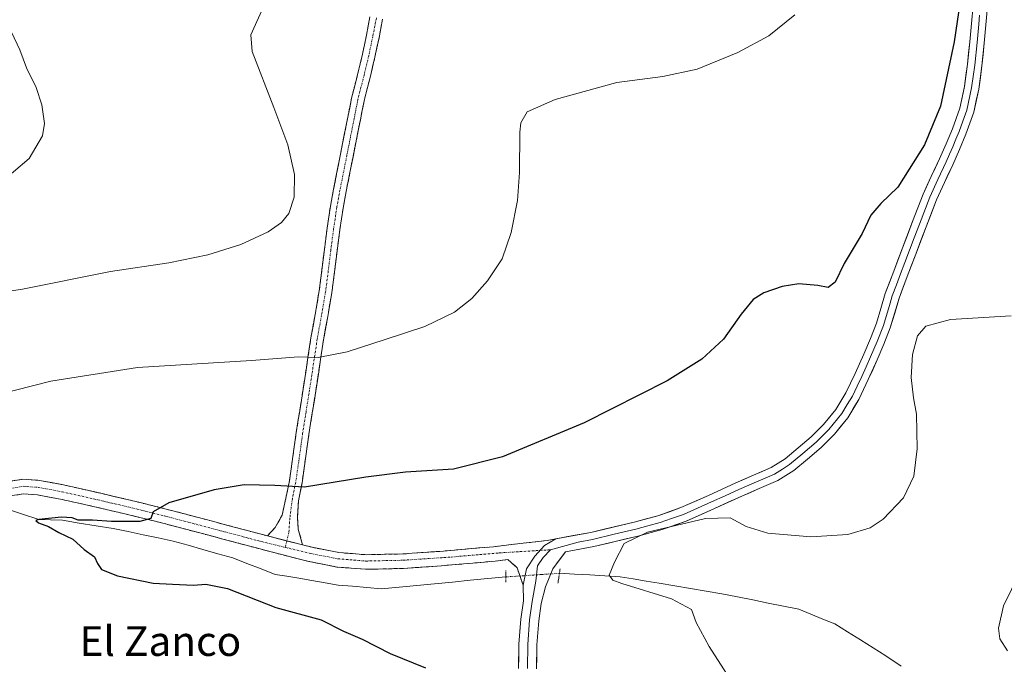
# Model space of a CAD drawing. Units: metres. Extents: x 556394 to 559832, y 4714782 to 4717123.
# Drawn here: x 559333 to 559598, y 4715852 to 4716025 of the extents above; entities that cross this region are included whole.
import ezdxf
from ezdxf.enums import TextEntityAlignment as Align

# ---------------------------------------------------------------- set-up
doc = ezdxf.new("R2010")
doc.units = ezdxf.units.M
doc.header["$MEASUREMENT"] = 0
for name, pattern in [('TRAZO_Y_PUNTO', [1, 0.5, -0.25, 0, -0.25]), ('TRAZOS2', [0.375, 0.25, -0.125]), ('TRAZOSX2', [1.5, 1, -0.5])]:
    doc.linetypes.add(name, pattern=pattern)
for name, color, linetype, lineweight in [('Camino', 19, 'TRAZOSX2', 0), ('Camino Cxs', 19, 'Continuous', 0), ('Camino eje', 19, 'TRAZO_Y_PUNTO', 0), ('Corriente natural lineal', 142, 'Continuous', 13), ('Corriente natural lineal oculto', 19, 'TRAZO_Y_PUNTO', 13), ('Curva de nivel maestra', 36, 'Continuous', 30), ('Curva de nivel normal', 36, 'Continuous', 0), ('Layer 0', 7, 'Continuous', 0), ('Puente lineal', 2, 'TRAZOS2', 0), ('Texto cartográfico', 19, 'Continuous', 0)]:
    doc.layers.add(name, color=color, linetype=linetype, lineweight=lineweight)
doc.styles.add('Arial', font='txt', dxfattribs={"height": 0.2})

# ---------------------------------------------------------------- blocks, each defined once
blk = doc.blocks.new('*U219')
at = {"layer": 'Curva de nivel normal', "color": 36, "linetype": 'Continuous', "lineweight": 0}
blk.add_polyline3d([(559327.4, 4715980.78, 540), (559335.9, 4715988.04, 540), (559339.52, 4715994.07, 540), (559340.05, 4715997.48, 540), (559339.34, 4716002.48, 540), (559337.82, 4716007.12, 540), (559335.23, 4716012.44, 540), (559333.39, 4716017.28, 540), (559331.17, 4716022.05, 540)], dxfattribs=at)

msp = doc.modelspace()

# ---------------------------------------------------------------- linework, layer by layer
at = {"layer": 'Camino', "color": 19, "linetype": 'TRAZOSX2', "lineweight": 0}
for points in [[(559400.09, 4715886.35), (559402.14, 4715888.6), (559404, 4715891.89), (559405.04, 4715896.53), (559406, 4715901.19), (559406.92, 4715907.69), (559407.83, 4715914.2), (559408.76, 4715920.02), (559409.68, 4715925.84), (559411.78, 4715939.68), (559412.92, 4715946.02), (559414.02, 4715952.37), (559414.73, 4715957.91), (559415.41, 4715963.47), (559416.16, 4715969.34), (559417.04, 4715975.19), (559417.9, 4715979.78), (559418.8, 4715984.37), (559419.75, 4715989.16), (559420.69, 4715993.95), (559421.71, 4715999.11), (559422.74, 4716004.26), (559423.57, 4716007.62), (559424.45, 4716010.98), (559425.65, 4716016.09), (559426.76, 4716021.22), (559427.69, 4716026.2)], [(559431.07, 4716025.57), (559430.13, 4716020.54), (559429.01, 4716015.33), (559427.79, 4716010.15), (559426.9, 4716006.77), (559426.1, 4716003.51), (559425.09, 4715998.44), (559423.12, 4715988.5), (559421.28, 4715979.13), (559420.44, 4715974.61), (559419.57, 4715968.87), (559418.83, 4715963.05), (559418.14, 4715957.49), (559417.42, 4715951.86), (559416.3, 4715945.42), (559415.17, 4715939.12), (559413.08, 4715925.31), (559412.15, 4715919.48), (559411.23, 4715913.69), (559410.33, 4715907.21), (559409.39, 4715900.6), (559408.41, 4715895.81), (559408.17, 4715891.18), (559408.39, 4715888.2), (559409.51, 4715883.92)], [(559329.86, 4715900.92), (559334.23, 4715901.62), (559338.66, 4715901.3), (559345.17, 4715900.07), (559351.65, 4715898.64), (559362.27, 4715896.17), (559372.85, 4715893.57), (559385.29, 4715890.28), (559397.73, 4715886.96), (559400.09, 4715886.35)], [(559468.93, 4715873.11), (559467.31, 4715877.75), (559464.84, 4715879.95), (559461.36, 4715879.54), (559446.82, 4715878.28), (559436.64, 4715877.57), (559426.51, 4715877.35), (559418.77, 4715877.96), (559411.24, 4715879.45), (559403.94, 4715881.3), (559396.73, 4715883.18), (559384.29, 4715886.5), (559371.88, 4715889.78), (559361.36, 4715892.36), (559350.79, 4715894.83), (559344.38, 4715896.23), (559338.15, 4715897.41), (559334.4, 4715897.68), (559330.76, 4715897.1)], [(559409.51, 4715883.92), (559412.1, 4715883.27), (559419.31, 4715881.85), (559426.63, 4715881.27), (559436.55, 4715881.48), (559446.48, 4715882.18), (559460.96, 4715883.44), (559475.41, 4715885.14), (559477.7, 4715885.56)]]:
    msp.add_lwpolyline(points, dxfattribs=at)
at = {"layer": 'Camino Cxs', "color": 19, "linetype": 'Continuous', "lineweight": 0}
for points in [[(559400.09, 4715886.35), (559409.51, 4715883.92)], [(559400.09, 4715886.35), (559409.51, 4715883.92)], [(559477.7, 4715885.56), (559474.71, 4715883.73), (559472.06, 4715880.88), (559469.82, 4715877.51), (559468.93, 4715873.11)]]:
    msp.add_lwpolyline(points, dxfattribs=at)
for points in [[(559431.07, 4716025.57, 533.31), (559430.6, 4716023.06, 533.09), (559430.13, 4716020.54, 533.06), (559429.57, 4716017.94, 533.05), (559429.01, 4716015.33, 533.09), (559428.4, 4716012.74, 533.15), (559427.79, 4716010.15, 533.23), (559426.9, 4716006.77, 533.31), (559426.1, 4716003.51, 533.26), (559425.6, 4716000.98, 533.29), (559425.09, 4715998.44, 533.32), (559424.43, 4715995.13, 533.35), (559423.78, 4715991.81, 533.42), (559423.12, 4715988.5, 533.49), (559422.2, 4715983.82, 533.54), (559421.28, 4715979.13, 533.5), (559420.44, 4715974.61, 533.44), (559420.01, 4715971.74, 533.32), (559419.57, 4715968.87, 533.14), (559419.2, 4715965.96, 533), (559418.83, 4715963.05, 532.87), (559418.49, 4715960.27, 532.73), (559418.14, 4715957.49, 532.56), (559417.78, 4715954.68, 532.3), (559417.42, 4715951.86, 532.04), (559416.86, 4715948.64, 531.75), (559416.3, 4715945.42, 531.37), (559415.74, 4715942.27, 530.95), (559415.17, 4715939.12, 530.47), (559414.47, 4715934.52, 529.82), (559413.78, 4715929.91, 529.16), (559413.08, 4715925.31, 528.52), (559412.62, 4715922.4, 528.13), (559412.15, 4715919.48, 527.74), (559411.69, 4715916.59, 527.3), (559411.23, 4715913.69, 526.82), (559410.78, 4715910.45, 526.36), (559410.33, 4715907.21, 525.91), (559409.86, 4715903.91, 525.45), (559409.39, 4715900.6, 525.03), (559408.41, 4715895.81, 524.47), (559408.17, 4715891.18, 523.96), (559408.39, 4715888.2, 523.63), (559409.51, 4715883.92, 523.29), (559404.8, 4715885.14, 523.62), (559400.09, 4715886.35, 523.66), (559402.14, 4715888.6, 523.77), (559404, 4715891.89, 524.06), (559405.04, 4715896.53, 524.55), (559406, 4715901.19, 525.13), (559406.46, 4715904.44, 525.55), (559406.92, 4715907.69, 525.95), (559407.38, 4715910.95, 526.39), (559407.83, 4715914.2, 526.85), (559408.3, 4715917.11, 527.28), (559408.76, 4715920.02, 527.73), (559409.22, 4715922.93, 528.17), (559409.68, 4715925.84, 528.6), (559410.38, 4715930.45, 529.29), (559411.08, 4715935.07, 529.96), (559411.78, 4715939.68, 530.58), (559412.35, 4715942.85, 531.03), (559412.92, 4715946.02, 531.44), (559413.47, 4715949.2, 531.82), (559414.02, 4715952.37, 532.13), (559414.38, 4715955.14, 532.42), (559414.73, 4715957.91, 532.72), (559415.07, 4715960.69, 532.89), (559415.41, 4715963.47, 533), (559415.79, 4715966.41, 533.1), (559416.16, 4715969.34, 533.22), (559416.6, 4715972.27, 533.45), (559417.04, 4715975.19, 533.6), (559417.9, 4715979.78, 533.7), (559418.8, 4715984.37, 533.78), (559419.75, 4715989.16, 533.76), (559420.69, 4715993.95, 533.67), (559421.2, 4715996.53, 533.58), (559421.71, 4715999.11, 533.52), (559422.23, 4716001.69, 533.49), (559422.74, 4716004.26, 533.48), (559423.57, 4716007.62, 533.49), (559424.45, 4716010.98, 533.52), (559425.05, 4716013.54, 533.54), (559425.65, 4716016.09, 533.54), (559426.21, 4716018.66, 533.55), (559426.76, 4716021.22, 533.55), (559427.23, 4716023.71, 533.54), (559427.69, 4716026.2, 533.62)], [(559329.86, 4715900.92, 526.82), (559334.23, 4715901.62, 526.69), (559338.66, 4715901.3, 526.51), (559341.92, 4715900.69, 526.35), (559345.17, 4715900.07, 526.18), (559348.41, 4715899.36, 525.99), (559351.65, 4715898.64, 525.79), (559355.19, 4715897.82, 525.66), (559358.73, 4715896.99, 525.53), (559362.27, 4715896.17, 525.38), (559365.8, 4715895.3, 525.24), (559369.32, 4715894.44, 525.04), (559372.85, 4715893.57, 524.8), (559377, 4715892.47, 524.59), (559381.14, 4715891.38, 524.41), (559385.29, 4715890.28, 524.22), (559389.44, 4715889.17, 524.03), (559393.58, 4715888.07, 523.69), (559397.73, 4715886.96, 523.5), (559400.09, 4715886.35, 523.66), (559400.09, 4715886.35, 523.66), (559404.8, 4715885.14, 523.62), (559409.51, 4715883.92, 523.29), (559412.1, 4715883.27, 523.06), (559415.71, 4715882.56, 522.81), (559419.31, 4715881.85, 522.6), (559422.97, 4715881.56, 522.43), (559426.63, 4715881.27, 522.32), (559431.59, 4715881.38, 522.15), (559436.55, 4715881.48, 521.91), (559441.52, 4715881.83, 521.73), (559446.48, 4715882.18, 521.6), (559451.31, 4715882.6, 521.38), (559456.13, 4715883.02, 521.08), (559460.96, 4715883.44, 520.85), (559465.78, 4715884.01, 520.96), (559470.59, 4715884.57, 521), (559475.41, 4715885.14, 520.72), (559477.7, 4715885.56, 520.53), (559474.71, 4715883.73, 520.62), (559472.06, 4715880.88, 520.74), (559469.82, 4715877.51, 520.81), (559468.93, 4715873.11, 520.79), (559467.31, 4715877.75, 520.81), (559464.84, 4715879.95, 520.88), (559461.36, 4715879.54, 520.97), (559456.51, 4715879.12, 521.1), (559451.67, 4715878.7, 521.5), (559446.82, 4715878.28, 521.73), (559443.43, 4715878.04, 521.82), (559440.03, 4715877.81, 521.88), (559436.64, 4715877.57, 522.03), (559433.26, 4715877.5, 522.14), (559429.89, 4715877.42, 522.26), (559426.51, 4715877.35, 522.4), (559422.64, 4715877.66, 522.57), (559418.77, 4715877.96, 522.7), (559415.01, 4715878.71, 522.87), (559411.24, 4715879.45, 523.05), (559407.59, 4715880.38, 523.33), (559403.94, 4715881.3, 523.39), (559400.34, 4715882.24, 523.49), (559396.73, 4715883.18, 523.58), (559392.58, 4715884.29, 523.88), (559388.44, 4715885.39, 524.04), (559384.29, 4715886.5, 524.13), (559380.15, 4715887.59, 524.32), (559376.02, 4715888.69, 524.52), (559371.88, 4715889.78, 524.45), (559368.37, 4715890.64, 524.55), (559364.87, 4715891.5, 524.77), (559361.36, 4715892.36, 525.05), (559357.84, 4715893.18, 525.34), (559354.31, 4715894.01, 525.6), (559350.79, 4715894.83, 525.78), (559347.59, 4715895.53, 526), (559344.38, 4715896.23, 526.03), (559341.27, 4715896.82, 526.06), (559338.15, 4715897.41, 526.22), (559334.4, 4715897.68, 526.38), (559330.76, 4715897.1, 526.45)]]:
    msp.add_polyline3d(points, dxfattribs=at)
at = {"layer": 'Camino eje', "color": 19, "linetype": 'TRAZO_Y_PUNTO', "lineweight": 0}
for points in [[(559429.4, 4716025.88), (559428.46, 4716020.87), (559427.35, 4716015.7), (559426.14, 4716010.56), (559425.25, 4716007.19), (559424.44, 4716003.88), (559423.42, 4715998.77), (559421.45, 4715988.83), (559419.61, 4715979.45), (559418.76, 4715974.89), (559417.89, 4715969.1), (559417.14, 4715963.26), (559416.45, 4715957.7), (559415.74, 4715952.11), (559414.63, 4715945.72), (559413.49, 4715939.4), (559411.4, 4715925.57), (559410.47, 4715919.75), (559409.55, 4715913.94), (559408.65, 4715907.45), (559407.71, 4715900.89), (559406.79, 4715896.36), (559406.11, 4715891.19), (559405.85, 4715887.26), (559405.29, 4715885.01)], [(559330.3, 4715899.07), (559334.31, 4715899.71), (559338.41, 4715899.41), (559344.79, 4715898.21), (559351.23, 4715896.79), (559361.83, 4715894.32), (559372.38, 4715891.73), (559384.8, 4715888.44), (559397.25, 4715885.12), (559404.86, 4715883.26)], [(559405.29, 4715885.01), (559404.86, 4715883.26)], [(559404.86, 4715883.26), (559411.73, 4715881.61), (559419.08, 4715880.16), (559426.58, 4715879.57), (559436.63, 4715879.78), (559449.62, 4715880.65), (559462.58, 4715881.77), (559473.51, 4715882.43)], [(559473.51, 4715882.43), (559476.3, 4715882.6)]]:
    msp.add_lwpolyline(points, dxfattribs=at)
at = {"layer": 'Corriente natural lineal', "color": 142, "linetype": 'Continuous', "lineweight": 13}
for points in [[(559329.77, 4715893.65, 526.16), (559334.13, 4715892.22, 525.73), (559338.48, 4715890.78, 525.36), (559341.67, 4715890.67, 525.23), (559344.86, 4715890.55, 525.24), (559349.41, 4715889.81, 524.79), (559353.96, 4715889.07, 524.29), (559358.51, 4715888.33, 524.14), (559362.55, 4715887.49, 524.33), (559366.59, 4715886.65, 524.32), (559370.63, 4715885.8, 524.4), (559374.68, 4715884.96, 524.36), (559378.69, 4715883.82, 524.1), (559382.71, 4715882.68, 524.05), (559386.72, 4715881.54, 524.31), (559390.74, 4715880.39, 524.25), (559394.55, 4715878.91, 523.58), (559398.36, 4715877.43, 523.31), (559402.17, 4715875.95, 523.41), (559405.34, 4715875.47, 523.55), (559408.52, 4715875, 523.47), (559412.06, 4715874.36, 523.23), (559415.61, 4715873.73, 522.6), (559419.15, 4715873.09, 522.72), (559423.01, 4715872.76, 522.86), (559426.86, 4715872.43, 522.76), (559430.72, 4715872.1, 522.58), (559435.51, 4715872.55, 522.27), (559440.3, 4715873.01, 521.62), (559445.09, 4715873.47, 522.12), (559449.88, 4715873.92, 521.48), (559454.66, 4715874.38, 520.88), (559459.45, 4715874.84, 520.83), (559464.24, 4715875.29, 520.82)], [(559478.71, 4715876.27, 520.36), (559482.79, 4715876.05, 520.24), (559486.87, 4715875.82, 520.31), (559490.95, 4715875.59, 520.19), (559495.03, 4715875.36, 519.51), (559498.53, 4715874.76, 519.18), (559502.02, 4715874.17, 518.96), (559505.51, 4715873.57, 518.29), (559509.75, 4715872.86, 518.48), (559513.99, 4715872.16, 518.61), (559518.23, 4715871.46, 518.56), (559522.47, 4715870.75, 518.56), (559526.61, 4715869.92, 518.48), (559530.74, 4715869.08, 518.08), (559534.87, 4715868.25, 517.46), (559539.01, 4715867.42, 517.21), (559543.14, 4715866.58, 517.23), (559546.37, 4715865.26, 517.14), (559549.59, 4715863.94, 516.56), (559552.82, 4715862.61, 516.44), (559556.28, 4715860.47, 516.53), (559559.73, 4715858.33, 516.43), (559563.18, 4715856.18, 516.12), (559566.63, 4715854.04, 515.33), (559570.71, 4715851.27, 515.5)]]:
    msp.add_polyline3d(points, dxfattribs=at)
at = {"layer": 'Corriente natural lineal oculto', "color": 19, "linetype": 'TRAZO_Y_PUNTO', "lineweight": 13}
msp.add_polyline3d([(559464.24, 4715875.29, 520.82), (559469.07, 4715875.62, 520.79), (559473.89, 4715875.95, 520.65), (559478.71, 4715876.27, 520.36)], dxfattribs=at)
at = {"layer": 'Curva de nivel maestra', "color": 36, "linetype": 'Continuous', "lineweight": 30}
msp.add_polyline3d([(559588.71, 4716044.47, 525), (559585.01, 4716019.48, 525), (559581.3, 4716002.14, 525), (559576.97, 4715991.71, 525), (559569.85, 4715980.29, 525), (559565.26, 4715975.93, 525), (559562.57, 4715972.7, 525), (559560.18, 4715967.81, 525), (559555.39, 4715959.71, 525), (559552.96, 4715954.73, 525), (559551.04, 4715953.22, 525), (559548.32, 4715953.78, 525), (559543.12, 4715954.23, 525), (559538.65, 4715953.56, 525), (559533.72, 4715951.8, 525), (559530.86, 4715950, 525), (559527.64, 4715946.08, 525), (559522.86, 4715939.31, 525), (559517.05, 4715933.92, 525), (559507.72, 4715928.14, 525), (559485.39, 4715916.76, 525), (559463.39, 4715907.6, 525), (559450.2, 4715904.32, 525), (559437.28, 4715903.55, 525), (559426.54, 4715902.16, 525), (559410.07, 4715899.44, 525), (559402.07, 4715899.94, 525), (559393.84, 4715900.1, 525), (559385.77, 4715898.76, 525), (559373.48, 4715895.25, 525), (559369.33, 4715892.83, 525), (559368.72, 4715891.03, 525), (559365.75, 4715890.19, 525), (559358.08, 4715890.21, 525), (559352.97, 4715890.6, 525), (559349.14, 4715890.55, 525), (559347.47, 4715891.21, 525), (559344.58, 4715891.37, 525), (559338.48, 4715890.78, 525), (559337.72, 4715890.49, 525), (559338.42, 4715889.88, 525), (559341.16, 4715888.9, 525), (559343.86, 4715887.26, 525), (559347.69, 4715885.43, 525), (559350.74, 4715882.65, 525), (559353.53, 4715880.74, 525), (559354.28, 4715878.91, 525), (559355.41, 4715877.32, 525), (559359.71, 4715875.58, 525), (559369.35, 4715873.57, 525), (559374.51, 4715873.3, 525), (559380.19, 4715873.04, 525), (559383.51, 4715873.33, 525), (559389.36, 4715872.21, 525), (559402.3, 4715867.06, 525), (559414.58, 4715863.69, 525), (559420.59, 4715860.72, 525), (559425.61, 4715858.51, 525), (559433.15, 4715854.62, 525), (559442.68, 4715850.78, 525)], dxfattribs=at)
at = {"layer": 'Curva de nivel normal', "color": 36, "linetype": 'Continuous', "lineweight": 0}
for points in [[(559399.72, 4716030.47, 535), (559395.6, 4716021.31, 535), (559395.96, 4716016.81, 535), (559401.76, 4716001.76, 535), (559405.54, 4715991.72, 535), (559407.32, 4715983.72, 535), (559407.3, 4715977.56, 535), (559405.88, 4715973.22, 535), (559403.9, 4715970.76, 535), (559400.24, 4715968.26, 535), (559392.94, 4715964.84, 535), (559384, 4715962.04, 535), (559373.51, 4715959.92, 535), (559357.83, 4715957.57, 535), (559334.09, 4715952.83, 535), (559321.61, 4715950.88, 535)], [(559312.8, 4715920.64, 530), (559341.76, 4715928.06, 530), (559365.08, 4715931.75, 530), (559395.74, 4715933.56, 530), (559408.4, 4715934.6, 530), (559413.74, 4715934.43, 530), (559421.5, 4715935.95, 530), (559431.78, 4715939.27, 530), (559442.5, 4715942.71, 530), (559450.4, 4715946.64, 530), (559455.11, 4715950.31, 530), (559459.36, 4715955.03, 530), (559463.24, 4715960.94, 530), (559465.71, 4715968.04, 530), (559467.4, 4715976.65, 530), (559467.91, 4715984.24, 530), (559468, 4715995.14, 530), (559468.35, 4715997.64, 530), (559470.04, 4716000.55, 530), (559477.56, 4716003.9, 530), (559494.18, 4716008.52, 530), (559506.5, 4716010.06, 530), (559515.81, 4716012.03, 530), (559526.77, 4716016.54, 530), (559535.08, 4716021.01, 530), (559542.11, 4716026.67, 530)], [(559527.53, 4715843.26, 520), (559519.01, 4715856.56, 520), (559515.53, 4715862.99, 520), (559514.25, 4715866.54, 520), (559508.88, 4715869.39, 520), (559495.48, 4715873.5, 520), (559493.08, 4715874.41, 520), (559492.09, 4715875.78, 520), (559493.5, 4715879.26, 520), (559496.14, 4715884.32, 520), (559502.38, 4715887.38, 520), (559518.05, 4715891.04, 520), (559524.68, 4715891.2, 520), (559528.94, 4715888.88, 520), (559534.85, 4715887.11, 520), (559546.42, 4715886.12, 520), (559556.38, 4715886.74, 520), (559562.37, 4715888.49, 520), (559565.9, 4715890.88, 520), (559571.37, 4715896.57, 520), (559574.13, 4715902.39, 520), (559575.04, 4715909.83, 520), (559574.84, 4715919.12, 520), (559574.05, 4715923.5, 520), (559573.44, 4715929.05, 520), (559573.78, 4715935.22, 520), (559575.13, 4715940.24, 520), (559577.37, 4715942.84, 520), (559584.04, 4715944.65, 520), (559600.36, 4715945.61, 520)], [(559599.37, 4715855.36, 515), (559597.32, 4715858.59, 515), (559596.9, 4715861.51, 515), (559598.28, 4715867.5, 515), (559602.55, 4715876.32, 515)]]:
    msp.add_polyline3d(points, dxfattribs=at)
at = {"layer": 'Layer 0', "linetype": 'Continuous', "lineweight": 0}
for points in [[(559593.99, 4716028.93), (559593.56, 4716023.99), (559593.1, 4716019.06), (559592.46, 4716012.94), (559591.62, 4716006.69), (559590.24, 4716000.5), (559588.16, 4715994.56), (559586.41, 4715990.4), (559584.62, 4715986.33), (559582.36, 4715981.55), (559580.27, 4715976.87), (559577.45, 4715969.63), (559574.65, 4715962.27), (559572.37, 4715956.26), (559570.17, 4715950.37), (559567.8, 4715942.38), (559566.04, 4715937.98), (559564.23, 4715933.76), (559561.87, 4715928.45), (559559.29, 4715923.05), (559556.35, 4715918.18), (559552.73, 4715913.72), (559549.17, 4715910.19), (559545.5, 4715907.04), (559541.78, 4715903.97), (559537.53, 4715901.27), (559532.5, 4715899.07), (559527.78, 4715897.06), (559520.43, 4715893.71), (559512.86, 4715890.31), (559506.35, 4715888.03), (559499.78, 4715886.29), (559487.98, 4715883.46), (559480.37, 4715882.07), (559476.9, 4715877.5), (559474.96, 4715872.59), (559473.8, 4715868.16), (559473.14, 4715863.43), (559472.65, 4715857), (559472.56, 4715850.56)], [(559477.7, 4715885.56), (559487.18, 4715887.3), (559498.82, 4715890.08), (559505.2, 4715891.78), (559511.41, 4715893.95), (559518.82, 4715897.27), (559526.19, 4715900.64), (559530.94, 4715902.66), (559535.68, 4715904.74), (559539.48, 4715907.14), (559542.98, 4715910.03), (559546.51, 4715913.06), (559549.83, 4715916.35), (559553.14, 4715920.43), (559555.84, 4715924.91), (559558.32, 4715930.09), (559560.64, 4715935.33), (559562.43, 4715939.48), (559564.1, 4715943.66), (559565.28, 4715947.64), (559566.45, 4715951.62), (559568.71, 4715957.65), (559571, 4715963.66), (559573.8, 4715971.04), (559576.66, 4715978.38), (559578.81, 4715983.19), (559581.06, 4715987.95), (559582.81, 4715991.94), (559584.5, 4715995.97), (559586.47, 4716001.58), (559587.76, 4716007.38), (559588.57, 4716013.4), (559589.2, 4716019.44), (559589.66, 4716024.34), (559590.08, 4716029.25)], [(559591.82, 4716026.62), (559591.61, 4716024.17), (559591.15, 4716019.25), (559590.52, 4716013.17), (559589.69, 4716007.04), (559588.36, 4716001.04), (559587.32, 4715998.07), (559586.33, 4715995.27), (559585.46, 4715993.19), (559584.61, 4715991.17), (559583.74, 4715989.18), (559582.84, 4715987.14), (559580.59, 4715982.37), (559578.47, 4715977.63), (559575.63, 4715970.34), (559574.23, 4715966.65), (559571.68, 4715959.96), (559570.54, 4715956.96), (559569.44, 4715954.01), (559568.31, 4715951), (559567.73, 4715949.01), (559565.95, 4715943.02), (559564.24, 4715938.73), (559563.33, 4715936.62), (559562.44, 4715934.55), (559561.28, 4715931.93), (559560.1, 4715929.27), (559558.86, 4715926.68), (559557.57, 4715923.98), (559556.22, 4715921.74), (559554.75, 4715919.31), (559551.28, 4715915.04), (559547.84, 4715911.63), (559544.24, 4715908.54), (559540.63, 4715905.56), (559538.73, 4715904.36), (559536.61, 4715903.01), (559534.09, 4715901.91), (559531.72, 4715900.87), (559526.99, 4715898.85), (559523.3, 4715897.17), (559519.63, 4715895.49), (559515.92, 4715893.83), (559512.14, 4715892.13), (559508.88, 4715890.99), (559505.78, 4715889.91), (559502.49, 4715889.04), (559499.3, 4715888.19), (559493.48, 4715886.8), (559487.58, 4715885.38), (559483.78, 4715884.69), (559476.3, 4715882.6)], [(559477.7, 4715885.56), (559474.71, 4715883.73), (559472.06, 4715880.88), (559469.82, 4715877.51), (559468.93, 4715873.11)], [(559476.3, 4715882.6), (559474.31, 4715880.55), (559472.78, 4715878.27), (559472.31, 4715874.17), (559471.34, 4715868.65), (559470.65, 4715863.7), (559470.15, 4715857.11), (559470.06, 4715850.58)], [(559467.72, 4715850.6), (559467.81, 4715857.22), (559468.32, 4715863.94), (559469, 4715868.84), (559468.93, 4715873.11)]]:
    msp.add_lwpolyline(points, dxfattribs=at)
for points in [[(559467.72, 4715850.6, 522.05), (559467.77, 4715853.91, 521.77), (559467.81, 4715857.22, 521.62), (559468.07, 4715860.58, 521.34), (559468.32, 4715863.94, 521.06), (559469, 4715868.84, 521.01), (559468.93, 4715873.11, 520.79), (559469.82, 4715877.51, 520.81), (559472.06, 4715880.88, 520.74), (559474.71, 4715883.73, 520.62), (559477.7, 4715885.56, 520.53), (559482.44, 4715886.43, 520.15), (559487.18, 4715887.3, 519.87), (559491.06, 4715888.23, 519.88), (559494.94, 4715889.15, 520.03), (559498.82, 4715890.08, 520.07), (559502.01, 4715890.93, 519.93), (559505.2, 4715891.78, 519.8), (559508.31, 4715892.87, 519.8), (559511.41, 4715893.95, 520), (559515.12, 4715895.61, 520.24), (559518.82, 4715897.27, 520.17), (559522.51, 4715898.96, 520.32), (559526.19, 4715900.64, 520.68), (559528.57, 4715901.65, 520.63), (559530.94, 4715902.66, 520.45), (559533.31, 4715903.7, 520.51), (559535.68, 4715904.74, 520.76), (559539.48, 4715907.14, 520.8), (559542.98, 4715910.03, 521.16), (559546.51, 4715913.06, 520.81), (559549.83, 4715916.35, 521.33), (559551.49, 4715918.39, 520.97), (559553.14, 4715920.43, 521.31), (559554.49, 4715922.67, 521.43), (559555.84, 4715924.91, 521.38), (559557.08, 4715927.5, 521.24), (559558.32, 4715930.09, 521.51), (559559.48, 4715932.71, 521.69), (559560.64, 4715935.33, 521.61), (559562.43, 4715939.48, 521.46), (559564.1, 4715943.66, 521.76), (559565.28, 4715947.64, 521.87), (559566.45, 4715951.62, 521.99), (559567.58, 4715954.64, 522.03), (559568.71, 4715957.65, 522.01), (559569.86, 4715960.66, 522.17), (559571, 4715963.66, 522.13), (559572.4, 4715967.35, 522.14), (559573.8, 4715971.04, 522.47), (559575.23, 4715974.71, 522.61), (559576.66, 4715978.38, 522.38), (559577.74, 4715980.79, 522.57), (559578.81, 4715983.19, 522.71), (559579.94, 4715985.57, 522.87), (559581.06, 4715987.95, 522.77), (559582.81, 4715991.94, 522.9), (559584.5, 4715995.97, 523.26), (559585.49, 4715998.78, 523.29), (559586.47, 4716001.58, 523.03), (559587.12, 4716004.48, 523.04), (559587.76, 4716007.38, 523.13), (559588.17, 4716010.39, 523.33), (559588.57, 4716013.4, 523.56), (559588.89, 4716016.42, 523.56), (559589.2, 4716019.44, 523.6), (559589.66, 4716024.34, 523.81), (559590.08, 4716029.25, 524.06)], [(559593.99, 4716028.93, 523.53), (559593.56, 4716023.99, 523.47), (559593.1, 4716019.06, 523.4), (559592.78, 4716016, 523.36), (559592.46, 4716012.94, 523.31), (559592.04, 4716009.82, 523.22), (559591.62, 4716006.69, 523.12), (559590.93, 4716003.6, 523), (559590.24, 4716000.5, 522.91), (559589.2, 4715997.53, 522.87), (559588.16, 4715994.56, 522.85), (559586.41, 4715990.4, 522.72), (559584.62, 4715986.33, 522.57), (559583.49, 4715983.94, 522.55), (559582.36, 4715981.55, 522.53), (559581.32, 4715979.21, 522.5), (559580.27, 4715976.87, 522.35), (559578.86, 4715973.25, 522.18), (559577.45, 4715969.63, 522.13), (559576.05, 4715965.95, 521.93), (559574.65, 4715962.27, 521.72), (559573.51, 4715959.27, 521.67), (559572.37, 4715956.26, 521.6), (559571.27, 4715953.32, 521.49), (559570.17, 4715950.37, 521.34), (559568.99, 4715946.38, 521.2), (559567.8, 4715942.38, 521.22), (559566.04, 4715937.98, 521.18), (559564.23, 4715933.76, 521.06), (559563.05, 4715931.11, 521.25), (559561.87, 4715928.45, 521.42), (559560.58, 4715925.75, 521.28), (559559.29, 4715923.05, 521.16), (559557.82, 4715920.62, 521.21), (559556.35, 4715918.18, 521.28), (559554.54, 4715915.95, 521.19), (559552.73, 4715913.72, 521.18), (559550.95, 4715911.96, 521.1), (559549.17, 4715910.19, 521.01), (559545.5, 4715907.04, 520.9), (559541.78, 4715903.97, 520.82), (559539.66, 4715902.62, 520.74), (559537.53, 4715901.27, 520.64), (559535.02, 4715900.17, 520.56), (559532.5, 4715899.07, 520.52), (559530.14, 4715898.07, 520.46), (559527.78, 4715897.06, 520.34), (559524.11, 4715895.39, 520.19), (559520.43, 4715893.71, 520.25), (559516.65, 4715892.01, 520.03), (559512.86, 4715890.31, 519.73), (559509.61, 4715889.17, 519.68), (559506.35, 4715888.03, 519.73), (559503.07, 4715887.16, 519.82), (559499.78, 4715886.29, 519.8), (559495.85, 4715885.35, 519.78), (559491.91, 4715884.4, 520.12), (559487.98, 4715883.46, 520.19), (559484.18, 4715882.77, 520.25), (559480.37, 4715882.07, 520.34), (559478.64, 4715879.79, 520.35), (559476.9, 4715877.5, 520.42), (559475.93, 4715875.05, 520.54), (559474.96, 4715872.59, 520.71), (559473.8, 4715868.16, 521.09), (559473.14, 4715863.43, 521.35), (559472.9, 4715860.22, 521.65), (559472.65, 4715857, 521.92), (559472.61, 4715853.78, 522.21), (559472.56, 4715850.56, 522.45)]]:
    msp.add_polyline3d(points, dxfattribs=at)
at = {"layer": 'Puente lineal', "color": 2, "linetype": 'TRAZOS2', "lineweight": 0}
for points in [[(559478.89, 4715877.46, 520.33), (559478.3, 4715873.59, 520.43)], [(559464.26, 4715877.06, 520.86), (559464.23, 4715873.86, 520.78)]]:
    msp.add_polyline3d(points, dxfattribs=at)

# ---------------------------------------------------------------- block references
at = {"layer": 'Curva de nivel normal', "color": 36, "linetype": 'Continuous', "lineweight": 0}
msp.add_blockref('*U219', (0, 0), dxfattribs=at)

# ---------------------------------------------------------------- texts
at = {"layer": 'Texto cartográfico', "color": 19, "linetype": 'Continuous', "lineweight": 0, "style": 'Arial'}
msp.add_text('El Zanco', height=8, dxfattribs=at).set_placement((559371.25, 4715858), align=Align.MIDDLE_CENTER)

doc.saveas('drawing.dxf')
